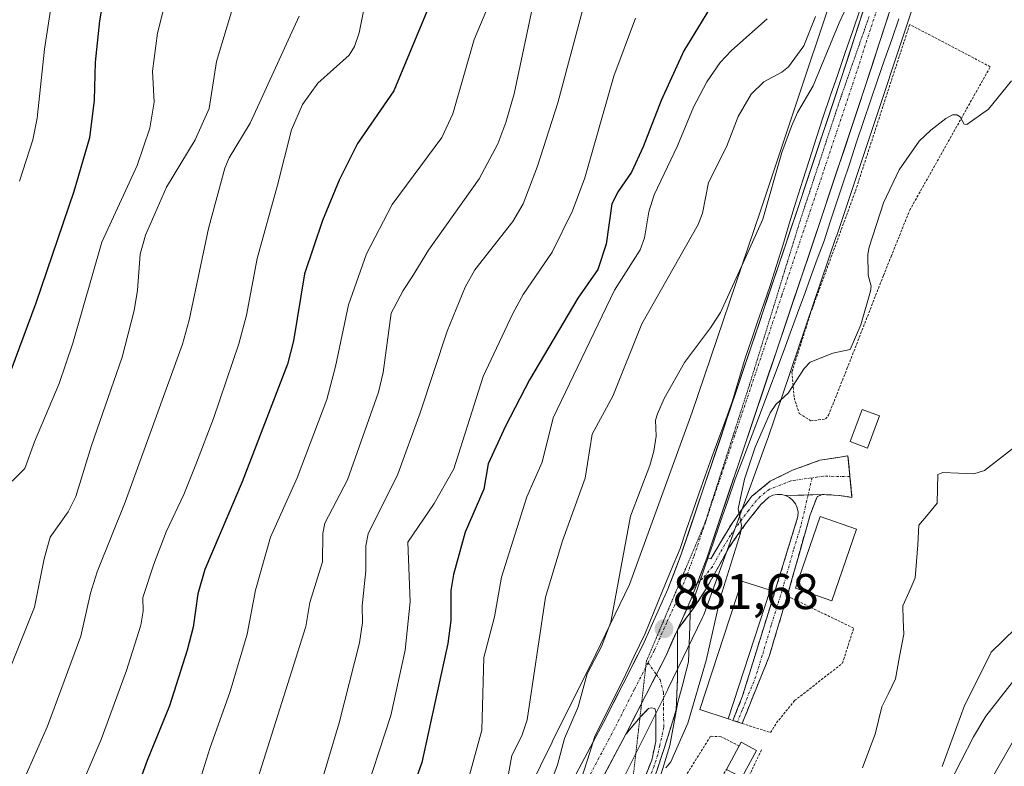
# Model space of a CAD drawing. Units: metres. Extents: x 661477 to 664939, y 4753465 to 4755860.
# Drawn here: x 662368 to 662564, y 4754265 to 4754414 of the extents above; entities that cross this region are included whole.
import ezdxf
from ezdxf.enums import TextEntityAlignment as Align

# ---------------------------------------------------------------- set-up
doc = ezdxf.new("R2010")
doc.units = ezdxf.units.M
doc.header["$MEASUREMENT"] = 0
for name, pattern in [('TRAZO_Y_PUNTO', [1, 0.5, -0.25, 0, -0.25]), ('TRAZOS', [0.75, 0.5, -0.25]), ('TRAZOS2', [0.375, 0.25, -0.125]), ('TRAZOSX2', [1.5, 1, -0.5])]:
    doc.linetypes.add(name, pattern=pattern)
for name, color, linetype, lineweight in [('Alambrada', 19, 'TRAZOS', 0), ('Arbolado forestal CxS', 92, 'Continuous', 0), ('Camino', 19, 'TRAZOSX2', 0), ('Camino Cxs', 19, 'Continuous', 0), ('Camino eje', 19, 'TRAZO_Y_PUNTO', 0), ('Carretera de calzada única', 19, 'Continuous', 13), ('Carretera de calzada única Cxs', 19, 'Continuous', 13), ('Carretera de calzada única eje', 19, 'TRAZO_Y_PUNTO', 0), ('Carátula', 7, 'Continuous', 5), ('Corriente natural lineal', 142, 'Continuous', 13), ('Curva de nivel maestra', 36, 'Continuous', 30), ('Curva de nivel normal', 36, 'Continuous', 0), ('Edificación', 1, 'Continuous', 13), ('Edificación Cxs', 1, 'Continuous', 13), ('Matorral CxS', 135, 'Continuous', 0), ('Núcleo urbano CxS', 19, 'Continuous', 0), ('Punto de cota en terreno', 7, 'Continuous', 0), ('Rótulo de punto de cota en terreno', 19, 'Continuous', 0), ('Vía pecuaria', 92, 'Continuous', 13), ('Vía pecuaria CxS', 92, 'Continuous', 13), ('Vía pecuaria eje', 92, 'TRAZOS2', 0)]:
    doc.layers.add(name, color=color, linetype=linetype, lineweight=lineweight)
doc.styles.add('Arial', font='txt', dxfattribs={"height": 0.2})

# ---------------------------------------------------------------- blocks, each defined once
blk = doc.blocks.new('*U159')
at = {"layer": 'Núcleo urbano CxS', "color": 19, "linetype": 'Continuous', "lineweight": 0}
for points in [[(662462.1809, 4754245.8399, 884.0179), (662473.9335, 4754269.6105, 883.5801), (662473.9443, 4754269.6325, 883.5786), (662482.6815, 4754287.1689, 882.2557), (662489.3839, 4754301.0479, 883.0133), (662501.8959, 4754335.4759, 882.0851), (662515.5433, 4754375.6451, 883.4823), (662536.7241, 4754439.1503, 885.1722), (662544.5509, 4754464.1779, 885.7307), (662544.6109, 4754464.3617, 885.7171), (662544.6659, 4754464.5183, 885.7024), (662549.0321, 4754476.5535, 886.2666), (662549.1861, 4754476.9781, 886.3054), (662549.3155, 4754477.3115, 886.3222), (662549.4505, 4754477.6191, 886.3308), (662552.8407, 4754484.9199, 886.1428), (662552.9217, 4754485.0891, 886.1767), (662553.1685, 4754485.5507, 886.2483), (662553.1913, 4754485.5899, 886.2529), (662562.6313, 4754501.7285, 886.8712), (662562.7925, 4754501.9921, 886.9018), (662569.6825, 4754512.7919, 887.6024)], [(662567.1929, 4754477.8383, 881.7378), (662564.1083, 4754471.1955, 881.669), (662559.7679, 4754459.2309, 881.8414), (662551.9723, 4754434.3029, 881.6722), (662551.9259, 4754434.1595, 881.6701), (662530.7139, 4754370.5617, 880.2936), (662530.7001, 4754370.5203, 880.2934), (662517.0183, 4754330.2493, 879.4241), (662516.9623, 4754330.0903, 879.4263), (662504.2829, 4754295.2019, 879.8584), (662504.1549, 4754294.8729, 879.8679), (662503.9679, 4754294.4555, 879.883), (662497.0679, 4754280.1669, 880.881), (662497.0387, 4754280.1073, 880.8747), (662497.0243, 4754280.0783, 880.8717), (662488.2705, 4754262.5085, 879.5519)]]:
    blk.add_polyline3d(points, dxfattribs=at)
blk = doc.blocks.new('*U199')
at = {"layer": 'Curva de nivel normal', "color": 36, "linetype": 'Continuous', "lineweight": 0}
blk.add_polyline3d([(662410.03, 4754416.08, 940), (662406.84, 4754405.5, 940), (662405.38, 4754396.14, 940), (662402.61, 4754389.88, 940), (662396.9, 4754380.43, 940), (662392.67, 4754370.85, 940), (662391.63, 4754367.02, 940), (662391.11, 4754359.84, 940), (662390.45, 4754355.75, 940), (662388.01, 4754346.46, 940), (662381.9, 4754328.85, 940), (662378.78, 4754318.64, 940), (662377.2, 4754315.57, 940), (662373.64, 4754310.49, 940), (662372.44, 4754306.2, 940), (662370.49, 4754296.51, 940), (662363.98, 4754280.21, 940)], dxfattribs=at)
blk = doc.blocks.new('*U200')
at = {"layer": 'Curva de nivel normal', "color": 36, "linetype": 'Continuous', "lineweight": 0}
blk.add_polyline3d([(662397.22, 4754419.58, 945), (662395.05, 4754411.14, 945), (662394.11, 4754403.56, 945), (662394.4, 4754397.39, 945), (662393.58, 4754392.2, 945), (662391, 4754384.72, 945), (662383.94, 4754369.41, 945), (662378.16, 4754349.23, 945), (662375.46, 4754341.18, 945), (662370.51, 4754329.56, 945), (662368.56, 4754324.2, 945), (662366.02, 4754321.7, 945)], dxfattribs=at)
blk = doc.blocks.new('*U209')
at = {"layer": 'Curva de nivel normal', "color": 36, "linetype": 'Continuous', "lineweight": 0}
blk.add_polyline3d([(662423.37, 4754414.55, 935), (662413.57, 4754393.18, 935), (662409.4, 4754386.26, 935), (662408.51, 4754384.2, 935), (662405.3, 4754372.15, 935), (662401.42, 4754353.87, 935), (662400.08, 4754349.03, 935), (662388.62, 4754317.5, 935), (662383.04, 4754303.62, 935), (662381.71, 4754299.31, 935), (662379.76, 4754290.75, 935), (662373.08, 4754272.78, 935), (662368.14, 4754261.49, 935)], dxfattribs=at)
blk = doc.blocks.new('*U232')
at = {"layer": 'Curva de nivel maestra', "color": 36, "linetype": 'Continuous', "lineweight": 30}
blk.add_polyline3d([(662449.21, 4754416.31, 925), (662442.31, 4754399.64, 925), (662435.05, 4754389.09, 925), (662431.4, 4754381.82, 925), (662428.05, 4754373.78, 925), (662424.46, 4754363.07, 925), (662422.24, 4754349.72, 925), (662421.07, 4754345.06, 925), (662411.99, 4754321.56, 925), (662404.56, 4754304.06, 925), (662403.17, 4754299.18, 925), (662402.21, 4754292.57, 925), (662400.98, 4754287.95, 925), (662397.5, 4754276.86, 925), (662393.02, 4754265.93, 925), (662389.29, 4754255.69, 925)], dxfattribs=at)
blk = doc.blocks.new('*U234')
at = {"layer": 'Curva de nivel maestra', "color": 36, "linetype": 'Continuous', "lineweight": 30}
blk.add_polyline3d([(662451.13, 4754526.94, 950), (662434.94, 4754511.71, 950), (662431.12, 4754506.3, 950), (662429.72, 4754504.91, 950), (662425.36, 4754501.98, 950), (662411.02, 4754493.68, 950), (662406.39, 4754488.08, 950), (662399.56, 4754482.08, 950), (662397.82, 4754480.19, 950), (662396.6, 4754478.19, 950), (662395.54, 4754475.24, 950), (662393.38, 4754465.59, 950), (662392.94, 4754452.33, 950), (662391.41, 4754441.96, 950), (662388.54, 4754435.22, 950), (662386.93, 4754430.39, 950), (662385.16, 4754423.24, 950), (662383.48, 4754413.63, 950), (662382.65, 4754405.39, 950), (662382.43, 4754397.77, 950), (662381.51, 4754390.24, 950), (662378.38, 4754379.55, 950), (662370.75, 4754357.27, 950), (662363.31, 4754337.32, 950)], dxfattribs=at)
blk = doc.blocks.new('5PATER')
at = {"layer": 'Carátula', "linetype": 'Continuous', "lineweight": 5}
h = blk.add_hatch(color=250, dxfattribs=at)
edge = h.paths.add_edge_path()
edge.add_ellipse((0, 0.01), major_axis=(-1.33, -1.34), ratio=0.999422, start_angle=0, end_angle=360)

msp = doc.modelspace()

# ---------------------------------------------------------------- linework, layer by layer
at = {"layer": 'Alambrada', "color": 19, "linetype": 'TRAZOS', "lineweight": 0}
for points in [[(662545.36, 4754412.9, 881.57), (662534.46, 4754379.47, 880.73), (662525.64, 4754355.48, 880.67), (662521.83, 4754343.5, 880.74), (662522.28, 4754338.35, 879.95), (662523.29, 4754335.21, 879.54), (662525.61, 4754333.73, 879.3), (662528.52, 4754334.13, 879.14), (662529.14, 4754334.85, 879.15), (662532.82, 4754344.11, 879.66), (662540.11, 4754362.76, 879.46), (662541.64, 4754366.54, 879.57), (662545.34, 4754375.77, 879.52), (662561.46, 4754404.44, 880.2), (662545.36, 4754412.9, 881.57)], [(662509.12, 4754274.24, 878.38), (662510.05, 4754273.93, 878.4), (662511.89, 4754273.32, 878.4), (662517.53, 4754271.51, 877.76), (662518.73, 4754273.43, 877.68), (662522.37, 4754277.88, 877.62), (662531.92, 4754285.34, 877.61), (662534.16, 4754292.35, 877.62), (662520.89, 4754298.76, 878.59)], [(662511.29, 4754268.84, 878.12), (662507.67, 4754270.68, 878.1), (662505.53, 4754270.76, 878.12), (662497.1, 4754257.13, 877.69), (662496.8, 4754255.56, 877.6), (662497.71, 4754254.44, 877.5), (662499.73, 4754254.15, 877.39), (662501.64, 4754254.63, 877.34), (662503.98, 4754256.24, 877.21), (662508.74, 4754264.16, 877.81)], [(662515.76, 4754268.04, 877.66), (662512.75, 4754261.79, 877.01), (662506.51, 4754255.55, 876.71), (662495.82, 4754252.32, 877.35)]]:
    msp.add_polyline3d(points, dxfattribs=at)
at = {"layer": 'Arbolado forestal CxS', "color": 92, "linetype": 'Continuous', "lineweight": 0}
msp.add_polyline3d([(662569.68, 4754512.79, 887.6), (662562.79, 4754501.99, 886.9), (662562.63, 4754501.73, 886.87), (662553.19, 4754485.59, 886.25), (662553.17, 4754485.55, 886.25), (662552.92, 4754485.09, 886.18), (662552.84, 4754484.92, 886.14), (662549.45, 4754477.62, 886.33), (662549.32, 4754477.31, 886.32), (662549.19, 4754476.98, 886.31), (662549.03, 4754476.55, 886.27), (662544.67, 4754464.52, 885.7), (662544.61, 4754464.36, 885.72), (662544.55, 4754464.18, 885.73), (662536.72, 4754439.15, 885.17), (662515.54, 4754375.65, 883.48), (662501.9, 4754335.48, 882.09), (662489.38, 4754301.05, 883.01), (662482.68, 4754287.17, 882.26), (662473.94, 4754269.63, 883.58), (662473.93, 4754269.61, 883.58), (662462.18, 4754245.84, 884.02)], dxfattribs=at)
msp.add_polyline3d([(662569.68, 4754512.79, 887.6), (662562.79, 4754501.99, 886.9), (662562.63, 4754501.73, 886.87), (662553.19, 4754485.59, 886.25), (662553.17, 4754485.55, 886.25), (662552.92, 4754485.09, 886.18), (662552.84, 4754484.92, 886.14), (662549.45, 4754477.62, 886.33), (662549.32, 4754477.31, 886.32), (662549.19, 4754476.98, 886.31), (662549.03, 4754476.55, 886.27), (662544.67, 4754464.52, 885.7), (662544.61, 4754464.36, 885.72), (662544.55, 4754464.18, 885.73), (662536.72, 4754439.15, 885.17), (662515.54, 4754375.65, 883.48), (662501.9, 4754335.48, 882.09), (662489.38, 4754301.05, 883.01), (662482.68, 4754287.17, 882.26), (662473.94, 4754269.63, 883.58), (662473.93, 4754269.61, 883.58), (662462.18, 4754245.84, 884.02)], dxfattribs=at)
at = {"layer": 'Camino', "color": 19, "linetype": 'TRAZOSX2', "lineweight": 0}
for points in [[(662505.04, 4754306.3), (662505.6, 4754306.18), (662509.87, 4754313.34), (662513.82, 4754318.69), (662517.48, 4754321.67), (662521.94, 4754323.88), (662527.42, 4754325.88), (662533.02, 4754326.76), (662533.43, 4754322.61)], [(662533.43, 4754322.61), (662533.83, 4754318.46), (662531.24, 4754318.87), (662527.87, 4754319.03)], [(662520.57, 4754318.83), (662519.73, 4754319.05), (662518.85, 4754319.07), (662517.99, 4754318.88), (662517.2, 4754318.52), (662515.65, 4754317.03), (662512.57, 4754313.16), (662509.27, 4754308.49), (662506.32, 4754303.05), (662504.43, 4754299.78), (662502.22, 4754296.38), (662501.5, 4754295.41)], [(662510.97, 4754273.63), (662510.05, 4754273.93), (662511.91, 4754278.63), (662518.84, 4754301.01), (662523.02, 4754314.62), (662523.06, 4754315.5), (662522.9, 4754316.36), (662522.55, 4754317.16), (662522.02, 4754317.87), (662521.36, 4754318.43), (662520.57, 4754318.83)], [(662527.87, 4754319.03), (662526.86, 4754318.57), (662525.46, 4754314.95), (662520.9, 4754298.77), (662517.28, 4754286.71), (662511.89, 4754273.33), (662510.97, 4754273.63)], [(662504.81, 4754306.35), (662505.04, 4754306.3)], [(662501.5, 4754295.41), (662498.95, 4754292)], [(662498.95, 4754292), (662499, 4754282.4), (662498.72, 4754276.05), (662496.24, 4754268.15), (662494.74, 4754263.63), (662491.84, 4754255.94), (662491, 4754256.15)], [(662491, 4754256.15), (662490.15, 4754256.36), (662492.19, 4754261.79), (662493.81, 4754265.97), (662494.64, 4754269.7), (662494.65, 4754275.65), (662494.42, 4754276.32), (662493.74, 4754276.43), (662493.18, 4754276.3), (662491.52, 4754274.59), (662491.47, 4754274.53)], [(662491.47, 4754274.53), (662488.65, 4754271.17)]]:
    msp.add_lwpolyline(points, dxfattribs=at)
at = {"layer": 'Camino Cxs', "color": 19, "linetype": 'Continuous', "lineweight": 0}
for points in [[(662527.87, 4754319.03), (662520.57, 4754318.83)], [(662527.87, 4754319.03), (662520.57, 4754318.83)], [(662504.81, 4754306.35), (662501.73, 4754298.19), (662498.95, 4754292)], [(662498.95, 4754292), (662496.61, 4754286.79), (662488.65, 4754271.17)]]:
    msp.add_lwpolyline(points, dxfattribs=at)
for points in [[(662533.43, 4754322.61, 878.76), (662533.83, 4754318.46, 878.68), (662531.24, 4754318.87, 878.8), (662527.87, 4754319.03, 878.93), (662524.22, 4754318.93, 879.04), (662520.57, 4754318.83, 879.18), (662519.73, 4754319.05, 879.23), (662518.85, 4754319.07, 879.28), (662517.99, 4754318.88, 879.33), (662517.2, 4754318.52, 879.38), (662515.65, 4754317.03, 879.47), (662512.57, 4754313.16, 879.85), (662510.92, 4754310.83, 880.1), (662509.27, 4754308.49, 880.38), (662507.8, 4754305.77, 880.67), (662506.32, 4754303.05, 881.06), (662504.43, 4754299.78, 881.07), (662502.22, 4754296.38, 881.36), (662501.5, 4754295.41, 881.46), (662500.58, 4754294.19, 881.57), (662498.95, 4754292, 881.6), (662500.02, 4754294.39, 881.56), (662500.34, 4754295.09, 881.55), (662501.73, 4754298.19, 881.48), (662503.27, 4754302.27, 881.35), (662504.81, 4754306.35, 881.2), (662505.04, 4754306.3, 881.18), (662505.6, 4754306.18, 881.12), (662507.74, 4754309.76, 880.79), (662509.87, 4754313.34, 880.45), (662511.85, 4754316.02, 880), (662513.82, 4754318.69, 879.77), (662517.48, 4754321.67, 879.37), (662521.94, 4754323.88, 879.24), (662524.68, 4754324.88, 879.16), (662527.42, 4754325.88, 879.05), (662530.22, 4754326.32, 878.92), (662533.02, 4754326.76, 878.77), (662533.43, 4754322.61, 878.76)], [(662520.57, 4754318.83, 879.18), (662524.22, 4754318.93, 879.04), (662527.87, 4754319.03, 878.93), (662526.86, 4754318.57, 878.96), (662525.46, 4754314.95, 878.95), (662524.32, 4754310.91, 878.95), (662523.18, 4754306.86, 878.87), (662522.04, 4754302.82, 878.7), (662520.9, 4754298.77, 878.59), (662519.69, 4754294.75, 878.68), (662518.49, 4754290.73, 878.7), (662517.28, 4754286.71, 878.69), (662515.48, 4754282.25, 878.68), (662513.69, 4754277.79, 878.59), (662511.89, 4754273.33, 878.4), (662510.05, 4754273.93, 878.4), (662510.98, 4754276.28, 878.61), (662511.91, 4754278.63, 878.75), (662513.3, 4754283.11, 878.83), (662514.68, 4754287.58, 878.82), (662516.07, 4754292.06, 878.8), (662517.45, 4754296.53, 878.79), (662518.84, 4754301.01, 878.76), (662520.23, 4754305.55, 878.84), (662521.63, 4754310.08, 878.94), (662523.02, 4754314.62, 878.99), (662523.06, 4754315.5, 879.01), (662522.9, 4754316.36, 879.03), (662522.55, 4754317.16, 879.05), (662522.02, 4754317.87, 879.08), (662521.36, 4754318.43, 879.12), (662520.57, 4754318.83, 879.18)]]:
    msp.add_polyline3d(points, close=True, dxfattribs=at)
msp.add_polyline3d([(662492.19, 4754261.79, 879.89), (662493.81, 4754265.97, 880.46), (662494.64, 4754269.7, 881.05), (662494.65, 4754272.68, 881.3), (662494.65, 4754275.65, 881.46), (662494.42, 4754276.32, 881.5), (662493.74, 4754276.43, 881.55), (662493.18, 4754276.3, 881.58), (662491.52, 4754274.59, 881.66), (662488.65, 4754271.17, 881.71), (662488.65, 4754271.17, 881.71), (662490.64, 4754275.08, 881.68), (662492.63, 4754278.98, 881.66), (662494.62, 4754282.89, 881.64), (662496.61, 4754286.79, 881.67), (662497.78, 4754289.39, 881.63), (662498.32, 4754290.59, 881.62), (662498.95, 4754292, 881.6), (662498.97, 4754287.2, 881.51), (662499, 4754282.4, 881.22), (662498.86, 4754279.23, 880.83), (662498.72, 4754276.05, 880.46), (662497.48, 4754272.1, 880.55), (662496.24, 4754268.15, 880.59), (662494.74, 4754263.63, 879.64)], dxfattribs=at)
at = {"layer": 'Camino eje', "color": 19, "linetype": 'TRAZO_Y_PUNTO', "lineweight": 0}
for points in [[(662525.86, 4754322.37), (662521.63, 4754321.77), (662517.34, 4754320.1), (662515.51, 4754318.61), (662514.74, 4754317.86), (662513.2, 4754315.93), (662511.22, 4754313.25), (662509.57, 4754310.92), (662507.44, 4754307.34), (662505.96, 4754304.62), (662504.06, 4754302.36), (662503.48, 4754301.82)], [(662525.86, 4754322.37), (662525.07, 4754318.95)], [(662533.43, 4754322.61), (662528.07, 4754322.69), (662525.86, 4754322.37)], [(662525.07, 4754318.95), (662523.65, 4754312.87), (662522.15, 4754307.98), (662519.87, 4754299.89), (662517.71, 4754292.93), (662515.9, 4754286.9), (662514.6, 4754282.67), (662511.9, 4754275.98), (662510.97, 4754273.63)], [(662502.89, 4754301.27), (662501.39, 4754299.88), (662499.39, 4754299.16)], [(662503.48, 4754301.82), (662502.89, 4754301.27)], [(662493.08, 4754285.45), (662494.74, 4754283.11)], [(662494.74, 4754283.11), (662495.51, 4754282.03), (662496.15, 4754279.55), (662496.15, 4754276.42), (662496.24, 4754272.56), (662495.44, 4754268.93), (662495.03, 4754267.06), (662494.28, 4754264.8), (662493.47, 4754262.71), (662492.02, 4754258.87), (662491, 4754256.15)]]:
    msp.add_lwpolyline(points, dxfattribs=at)
at = {"layer": 'Carretera de calzada única', "color": 19, "linetype": 'Continuous', "lineweight": 13}
for points in [[(662504.81, 4754306.35), (662528, 4754375.16), (662536.47, 4754400.48), (662550.83, 4754444.68), (662556.21, 4754461.32), (662558.88, 4754468.73), (662566.73, 4754484.53)], [(662543.86, 4754439.61), (662531.66, 4754402.07), (662523.2, 4754376.77), (662504.31, 4754320.7), (662499.66, 4754306.91), (662497.05, 4754300.14), (662492.04, 4754288.98), (662484.16, 4754273.5), (662482.12, 4754269.65)], [(662473.47, 4754242.52), (662488.65, 4754271.17)], [(662482.12, 4754269.65), (662466.7, 4754240.56), (662452.41, 4754213.87), (662430.62, 4754172.36), (662424.15, 4754162.12), (662419.58, 4754155.91), (662412.53, 4754147.78), (662406.61, 4754141.96), (662400.95, 4754137.11), (662393.2, 4754131.02), (662356.28, 4754102.71), (662326.32, 4754079.17), (662317.33, 4754071.12), (662309.2, 4754062.06), (662303.98, 4754055.01), (662300.34, 4754049.08), (662289.07, 4754027.12), (662279.87, 4754007.72), (662256.38, 4753955.38), (662250.73, 4753943.8)]]:
    msp.add_lwpolyline(points, dxfattribs=at)
at = {"layer": 'Carretera de calzada única Cxs', "color": 19, "linetype": 'Continuous', "lineweight": 13}
for points in [[(662504.81, 4754306.35), (662501.73, 4754298.19), (662498.95, 4754292)], [(662498.95, 4754292), (662496.61, 4754286.79), (662488.65, 4754271.17)]]:
    msp.add_lwpolyline(points, dxfattribs=at)
for points in [[(662542.21, 4754418.16, 882.84), (662540.78, 4754413.74, 882.86), (662539.34, 4754409.32, 882.51), (662537.91, 4754404.9, 882.33), (662536.47, 4754400.48, 882.44), (662535.06, 4754396.26, 882.17), (662533.65, 4754392.04, 881.97), (662532.24, 4754387.82, 882.01), (662530.82, 4754383.6, 882.02), (662529.41, 4754379.38, 881.73), (662528, 4754375.16, 881.76), (662526.45, 4754370.57, 881.92), (662524.91, 4754365.99, 881.73), (662523.36, 4754361.4, 881.63), (662521.82, 4754356.81, 881.71), (662520.27, 4754352.22, 881.62), (662518.72, 4754347.64, 881.54), (662517.18, 4754343.05, 881.43), (662515.63, 4754338.46, 881.07), (662514.09, 4754333.87, 880.87), (662512.54, 4754329.29, 880.99), (662510.99, 4754324.7, 880.81), (662509.45, 4754320.11, 880.75), (662507.9, 4754315.52, 881.02), (662506.36, 4754310.94, 881.15), (662504.81, 4754306.35, 881.2), (662503.27, 4754302.27, 881.35), (662501.73, 4754298.19, 881.48), (662500.34, 4754295.09, 881.55), (662500.02, 4754294.39, 881.57), (662498.95, 4754292, 881.6), (662498.32, 4754290.59, 881.61), (662497.78, 4754289.39, 881.63), (662496.61, 4754286.79, 881.67), (662494.62, 4754282.89, 881.64), (662492.63, 4754278.98, 881.66), (662490.64, 4754275.08, 881.68), (662488.65, 4754271.17, 881.71), (662486.47, 4754267.05, 881.8), (662484.28, 4754262.92, 881.76)], [(662477.61, 4754261.15, 881.97), (662479.8, 4754265.27, 882.1), (662481.98, 4754269.38, 881.76), (662482.12, 4754269.65, 881.76), (662484.16, 4754273.5, 881.73), (662486.13, 4754277.37, 881.73), (662488.1, 4754281.24, 881.56), (662490.07, 4754285.11, 881.69), (662492.04, 4754288.98, 881.53), (662493.71, 4754292.7, 881.59), (662495.38, 4754296.42, 881.75), (662497.05, 4754300.14, 881.3), (662498.36, 4754303.53, 881.34), (662499.66, 4754306.91, 881.63), (662501.21, 4754311.51, 881.37), (662502.76, 4754316.1, 881.32), (662504.31, 4754320.7, 881.67), (662505.88, 4754325.37, 881.55), (662507.46, 4754330.05, 881.25), (662509.03, 4754334.72, 881.52), (662510.61, 4754339.39, 881.75), (662512.18, 4754344.06, 881.62), (662513.76, 4754348.74, 881.98), (662515.33, 4754353.41, 882.04), (662516.9, 4754358.08, 881.65), (662518.48, 4754362.75, 881.95), (662520.05, 4754367.43, 882.21), (662521.63, 4754372.1, 882.04), (662523.2, 4754376.77, 882.41), (662524.61, 4754380.99, 882.52), (662526.02, 4754385.2, 882.39), (662527.43, 4754389.42, 882.24), (662528.84, 4754393.64, 882.34), (662530.25, 4754397.85, 882.87), (662531.66, 4754402.07, 882.57), (662533.1, 4754406.49, 882.78), (662534.53, 4754410.9, 883.1), (662535.97, 4754415.32, 883.15)]]:
    msp.add_polyline3d(points, dxfattribs=at)
at = {"layer": 'Carretera de calzada única eje', "color": 19, "linetype": 'TRAZO_Y_PUNTO', "lineweight": 0}
for points in [[(662564.5, 4754485.72), (662560.57, 4754477.82), (662556.55, 4754469.72), (662555.15, 4754465.84), (662553.81, 4754462.14), (662551.11, 4754453.78), (662548.42, 4754445.46), (662541.24, 4754423.37), (662534.06, 4754401.27), (662529.83, 4754388.61), (662525.6, 4754375.96), (662519.8, 4754358.76), (662510.36, 4754330.73), (662504.56, 4754313.52), (662502.23, 4754306.63), (662500.7, 4754302.55), (662499.39, 4754299.16)], [(662499.39, 4754299.16), (662496.83, 4754293.46), (662494.32, 4754287.88), (662493.08, 4754285.45)], [(662493.08, 4754285.45), (662492.62, 4754284.55)], [(662492.62, 4754284.55), (662490.34, 4754280.07), (662486.4, 4754272.33), (662477.8, 4754256.11)]]:
    msp.add_lwpolyline(points, dxfattribs=at)
at = {"layer": 'Corriente natural lineal', "color": 142, "linetype": 'Continuous', "lineweight": 13}
msp.add_polyline3d([(662566.27, 4754328.47, 877.38), (662563.29, 4754326.14, 877.48), (662560.3, 4754323.81, 877.31), (662558.18, 4754323.17, 877.19), (662555.08, 4754323.31, 877.04), (662551.99, 4754323.46, 876.87), (662551, 4754323, 876.91), (662550.94, 4754320.17, 876.89), (662550.87, 4754317.34, 876.91), (662549.04, 4754315.12, 877.06), (662547.21, 4754312.91, 877.08), (662547, 4754309, 876.79), (662546.72, 4754305.69, 876.69), (662546.44, 4754302.39, 876.64), (662545.22, 4754299.6, 876.69), (662544, 4754296.8, 876.69), (662544.08, 4754293.98, 876.65), (662544.16, 4754291.15, 876.58), (662543.35, 4754286.68, 876.42), (662542.53, 4754282.21, 876.32), (662541.18, 4754279.44, 876.38), (662539.82, 4754276.66, 876.39), (662539.15, 4754273.94, 876.29), (662538.47, 4754271.21, 876.16), (662537.2, 4754267.83, 876), (662535.93, 4754264.46, 876)], dxfattribs=at)
at = {"layer": 'Curva de nivel maestra', "color": 36, "linetype": 'Continuous', "lineweight": 30}
msp.add_polyline3d([(662507.57, 4754419.64, 900), (662500.25, 4754407.65, 900), (662495.68, 4754397.7, 900), (662492.1, 4754388.46, 900), (662489.81, 4754383.37, 900), (662487.09, 4754379.51, 900), (662485.87, 4754377.05, 900), (662484.7, 4754369.02, 900), (662483.03, 4754363.96, 900), (662479.05, 4754358.24, 900), (662469.38, 4754341.96, 900), (662464.6, 4754332.71, 900), (662461.12, 4754325.18, 900), (662460.26, 4754320.12, 900), (662456.57, 4754311.5, 900), (662454.2, 4754303.06, 900), (662453.71, 4754299.88, 900), (662453.71, 4754293.87, 900), (662453.07, 4754289.28, 900), (662447.9, 4754265.51, 900), (662437.42, 4754236.17, 900)], dxfattribs=at)
at = {"layer": 'Curva de nivel normal', "color": 36, "linetype": 'Continuous', "lineweight": 0}
for points in [[(662444.01, 4754532.8, 955), (662418.96, 4754510.24, 955), (662413.73, 4754506, 955), (662403.1, 4754499.52, 955), (662397.37, 4754495.64, 955), (662389.86, 4754491.43, 955), (662388.18, 4754490.02, 955), (662385.69, 4754486.72, 955), (662384.55, 4754483.46, 955), (662384.1, 4754478.83, 955), (662384.03, 4754457.39, 955), (662383.57, 4754451.89, 955), (662381.3, 4754439.4, 955), (662379.93, 4754436.33, 955), (662376.41, 4754430.07, 955), (662375.48, 4754427.54, 955), (662372.5, 4754407.96, 955), (662371.04, 4754394.21, 955), (662370.16, 4754389.88, 955), (662367.53, 4754381.62, 955)], [(662401.88, 4754256.62, 920), (662405.55, 4754268.35, 920), (662409.59, 4754279.69, 920), (662413, 4754291.18, 920), (662414.64, 4754299.93, 920), (662417.67, 4754310.52, 920), (662422.95, 4754322.37, 920), (662428.88, 4754337.99, 920), (662430.65, 4754344.57, 920), (662433.26, 4754356.88, 920), (662436.85, 4754367.06, 920), (662441.93, 4754376.96, 920), (662451.89, 4754390.33, 920), (662454.07, 4754395.04, 920), (662458.34, 4754409.91, 920), (662464.45, 4754424.49, 920)], [(662536.23, 4754423.93, 885), (662531.29, 4754413.22, 885), (662526.04, 4754400.63, 885), (662522.97, 4754395.32, 885), (662521.79, 4754392.69, 885), (662519.82, 4754387.33, 885), (662515.99, 4754374.01, 885), (662512.77, 4754366.77, 885), (662507.54, 4754355.37, 885), (662505.57, 4754352.29, 885), (662500.35, 4754345.41, 885), (662496.32, 4754338.22, 885), (662494.95, 4754335.13, 885), (662494.58, 4754333.9, 885), (662494.69, 4754330.66, 885), (662494.24, 4754327.7, 885), (662493.43, 4754324.82, 885), (662489.61, 4754314.72, 885), (662485.67, 4754293.52, 885), (662483.76, 4754288.68, 885), (662480.89, 4754283.2, 885), (662479.11, 4754276.66, 885), (662476.4, 4754270.32, 885), (662475.02, 4754265.08, 885), (662473.01, 4754259.58, 885)], [(662436.39, 4754416.24, 930), (662435.39, 4754411.22, 930), (662434.41, 4754408.49, 930), (662433.35, 4754406.79, 930), (662427.1, 4754401.19, 930), (662424.02, 4754396.88, 930), (662421.83, 4754391.83, 930), (662419.08, 4754380.83, 930), (662415.02, 4754366.19, 930), (662412.83, 4754354.83, 930), (662411.32, 4754349.12, 930), (662406.24, 4754334.2, 930), (662402.74, 4754325.05, 930), (662400.34, 4754319.02, 930), (662396.84, 4754311.56, 930), (662394.35, 4754305.12, 930), (662392.18, 4754298.45, 930), (662392.24, 4754295.73, 930), (662391.73, 4754292.93, 930), (662388.88, 4754283.92, 930), (662383.85, 4754270.09, 930), (662378.04, 4754256.58, 930)], [(662413.54, 4754257.27, 915), (662424.7, 4754292.65, 915), (662425.54, 4754297.46, 915), (662428.07, 4754305.6, 915), (662428.09, 4754311.26, 915), (662428.54, 4754313.32, 915), (662433.03, 4754321.95, 915), (662439.25, 4754339.48, 915), (662440.19, 4754343.43, 915), (662441.73, 4754355.27, 915), (662444.13, 4754359.77, 915), (662445.99, 4754362.51, 915), (662449.21, 4754367.82, 915), (662459.37, 4754382.08, 915), (662463.05, 4754389.03, 915), (662464.67, 4754393.34, 915), (662466.32, 4754399.07, 915), (662469.9, 4754416, 915)], [(662425.93, 4754255.17, 910), (662431.36, 4754273.44, 910), (662435.41, 4754289.41, 910), (662436.06, 4754293.45, 910), (662435.98, 4754296.82, 910), (662436.68, 4754303.82, 910), (662436.72, 4754308.82, 910), (662437.2, 4754311.21, 910), (662443.1, 4754323.09, 910), (662447.57, 4754335.33, 910), (662452.97, 4754351.62, 910), (662456.54, 4754360.46, 910), (662458.51, 4754363.93, 910), (662466.04, 4754373.57, 910), (662468.14, 4754377.06, 910), (662470.97, 4754384.57, 910), (662475.04, 4754397.21, 910), (662480.06, 4754415.94, 910)], [(662463.55, 4754254.07, 890), (662465.88, 4754266.94, 890), (662467.88, 4754270.85, 890), (662468.94, 4754274.07, 890), (662472.62, 4754298.53, 890), (662476.01, 4754309.81, 890), (662480.55, 4754322.27, 890), (662481.95, 4754331.06, 890), (662486.08, 4754338.68, 890), (662491.86, 4754353.11, 890), (662503.11, 4754372.92, 890), (662503.94, 4754375.2, 890), (662505.18, 4754381.34, 890), (662508.77, 4754388.48, 890), (662511.08, 4754394.5, 890), (662513.66, 4754398.94, 890), (662516.19, 4754401.45, 890), (662519.78, 4754403.36, 890), (662521.12, 4754404.41, 890), (662524.2, 4754408.64, 890), (662526.54, 4754414.46, 890)], [(662435.76, 4754256.78, 905), (662441.71, 4754274.88, 905), (662444.55, 4754287.95, 905), (662445.56, 4754297.58, 905), (662445.12, 4754309.53, 905), (662450.37, 4754317.23, 905), (662454.3, 4754324.17, 905), (662460.16, 4754342.62, 905), (662466.06, 4754355.16, 905), (662468.16, 4754358.98, 905), (662473.94, 4754367.41, 905), (662477.99, 4754375.69, 905), (662480.43, 4754382.26, 905), (662486.25, 4754402.55, 905), (662490.56, 4754414.13, 905)], [(662457.2, 4754262.24, 895), (662459.86, 4754271.99, 895), (662460.29, 4754286.5, 895), (662462.38, 4754294.58, 895), (662463.81, 4754302.53, 895), (662468.86, 4754318.55, 895), (662471.93, 4754325.48, 895), (662474.12, 4754334.35, 895), (662486.38, 4754359.84, 895), (662491.52, 4754367.92, 895), (662492.39, 4754370.27, 895), (662493.24, 4754375.51, 895), (662494.28, 4754378.84, 895), (662498.94, 4754388.65, 895), (662502.15, 4754396.35, 895), (662504.82, 4754401.44, 895), (662507.51, 4754405.27, 895), (662509.78, 4754407.69, 895), (662516.91, 4754414.04, 895)], [(662565.7, 4754401.65, 880), (662561.07, 4754395.96, 880), (662556.8, 4754392.94, 880), (662556.22, 4754393, 880), (662555.43, 4754394.43, 880), (662554.8, 4754394.87, 880), (662553.9, 4754394.83, 880), (662552.6, 4754394.09, 880), (662549.56, 4754391.79, 880), (662547.27, 4754389.58, 880), (662543.26, 4754383.85, 880), (662540.1, 4754377.28, 880), (662537.25, 4754368.41, 880), (662537, 4754367.01, 880), (662537.09, 4754362.8, 880), (662537.67, 4754360.64, 880), (662537.56, 4754359.61, 880), (662535.6, 4754352.93, 880), (662533.44, 4754348, 880), (662530, 4754347.25, 880), (662525.49, 4754345.48, 880), (662524.27, 4754344.22, 880), (662521.1, 4754339.25, 880), (662518.59, 4754337.02, 880), (662517.48, 4754335.35, 880), (662514.49, 4754328.49, 880), (662512.35, 4754322.1, 880), (662511.09, 4754316.15, 880), (662511.77, 4754312.88, 880), (662511.56, 4754311.34, 880), (662507.54, 4754298.55, 880), (662504.7, 4754285.92, 880), (662501.06, 4754273.38, 880), (662497.65, 4754265.63, 880), (662496.63, 4754264.47, 880)], [(662551.83, 4754264.7, 880), (662556.27, 4754276.72, 880), (662561.63, 4754287.54, 880), (662566.49, 4754292.31, 880)], [(662550.69, 4754256.27, 885), (662558.09, 4754270.63, 885), (662560.55, 4754274.8, 885), (662566.09, 4754281.81, 885)], [(662555.65, 4754251.7, 890), (662568.72, 4754274.44, 890)]]:
    msp.add_polyline3d(points, dxfattribs=at)
at = {"layer": 'Edificación', "color": 1, "linetype": 'Continuous', "lineweight": 13}
for points in [[(662539.33, 4754334.73, 878.29), (662536.94, 4754328.31, 878.5), (662533.49, 4754329.59, 878.73), (662535.87, 4754336.01, 878.61), (662539.33, 4754334.73, 878.29)], [(662534.75, 4754312.11, 878.24), (662529.78, 4754297.83, 878.3), (662522.53, 4754300.35, 878.61), (662527.5, 4754314.65, 878.86), (662534.75, 4754312.11, 878.24)], [(662517.5, 4754299.91, 878.81), (662509.12, 4754274.24, 878.38), (662503.44, 4754276.09, 879.01), (662511.82, 4754301.76, 879.2), (662517.5, 4754299.91, 878.81)], [(662514.76, 4754267.94, 877.73), (662511.79, 4754262.5, 877.38), (662508.74, 4754264.16, 877.81), (662511.29, 4754268.84, 878.12), (662511.7, 4754269.6, 878.16), (662514.76, 4754267.94, 877.73)]]:
    msp.add_polyline3d(points, dxfattribs=at)
at = {"layer": 'Edificación Cxs', "color": 1, "linetype": 'Continuous', "lineweight": 13}
for points in [[(662539.33, 4754334.73, 878.29), (662536.94, 4754328.31, 878.5), (662533.49, 4754329.59, 878.73), (662535.87, 4754336.01, 878.61), (662539.33, 4754334.73, 878.29)], [(662534.75, 4754312.11, 878.24), (662529.78, 4754297.83, 878.3), (662522.53, 4754300.35, 878.61), (662527.5, 4754314.65, 878.86), (662534.75, 4754312.11, 878.24)], [(662517.5, 4754299.91, 878.81), (662509.12, 4754274.24, 878.38), (662503.44, 4754276.09, 879.01), (662511.82, 4754301.76, 879.2), (662517.5, 4754299.91, 878.81)], [(662514.76, 4754267.94, 877.73), (662511.79, 4754262.5, 877.38), (662508.74, 4754264.16, 877.81), (662511.29, 4754268.84, 878.12), (662511.7, 4754269.6, 878.16), (662514.76, 4754267.94, 877.73)]]:
    msp.add_polyline3d(points, close=True, dxfattribs=at)
at = {"layer": 'Matorral CxS', "color": 135, "linetype": 'Continuous', "lineweight": 0}
msp.add_polyline3d([(662488.27, 4754262.51, 879.55), (662497.02, 4754280.08, 880.87), (662497.04, 4754280.11, 880.87), (662497.07, 4754280.17, 880.88), (662503.97, 4754294.46, 879.88), (662504.15, 4754294.87, 879.87), (662504.28, 4754295.2, 879.86), (662516.96, 4754330.09, 879.43), (662517.02, 4754330.25, 879.42), (662530.7, 4754370.52, 880.29), (662530.71, 4754370.56, 880.29), (662551.93, 4754434.16, 881.67), (662551.97, 4754434.3, 881.67), (662559.77, 4754459.23, 881.84), (662564.11, 4754471.2, 881.67), (662567.19, 4754477.84, 881.74)], dxfattribs=at)
msp.add_polyline3d([(662488.27, 4754262.51, 879.55), (662497.02, 4754280.08, 880.87), (662497.04, 4754280.11, 880.87), (662497.07, 4754280.17, 880.88), (662503.97, 4754294.46, 879.88), (662504.15, 4754294.87, 879.87), (662504.28, 4754295.2, 879.86), (662516.96, 4754330.09, 879.43), (662517.02, 4754330.25, 879.42), (662530.7, 4754370.52, 880.29), (662530.71, 4754370.56, 880.29), (662551.93, 4754434.16, 881.67), (662551.97, 4754434.3, 881.67), (662559.77, 4754459.23, 881.84), (662564.11, 4754471.2, 881.67), (662567.19, 4754477.84, 881.74)], dxfattribs=at)
at = {"layer": 'Núcleo urbano CxS', "color": 19, "linetype": 'Continuous', "lineweight": 0}
for points in [[(662569.68, 4754512.79, 887.6), (662562.79, 4754501.99, 886.9), (662562.63, 4754501.73, 886.87), (662553.19, 4754485.59, 886.25), (662553.17, 4754485.55, 886.25), (662552.92, 4754485.09, 886.18), (662552.84, 4754484.92, 886.14), (662549.45, 4754477.62, 886.33), (662549.32, 4754477.31, 886.32), (662549.19, 4754476.98, 886.31), (662549.03, 4754476.55, 886.27), (662544.67, 4754464.52, 885.7), (662544.61, 4754464.36, 885.72), (662544.55, 4754464.18, 885.73), (662536.72, 4754439.15, 885.17), (662515.54, 4754375.65, 883.48), (662501.9, 4754335.48, 882.09), (662489.38, 4754301.05, 883.01), (662482.68, 4754287.17, 882.26), (662473.94, 4754269.63, 883.58), (662473.93, 4754269.61, 883.58), (662462.18, 4754245.84, 884.02)], [(662488.27, 4754262.51, 879.55), (662497.02, 4754280.08, 880.87), (662497.04, 4754280.11, 880.87), (662497.07, 4754280.17, 880.88), (662503.97, 4754294.46, 879.88), (662504.15, 4754294.87, 879.87), (662504.28, 4754295.2, 879.86), (662516.96, 4754330.09, 879.43), (662517.02, 4754330.25, 879.42), (662530.7, 4754370.52, 880.29), (662530.71, 4754370.56, 880.29), (662551.93, 4754434.16, 881.67), (662551.97, 4754434.3, 881.67), (662559.77, 4754459.23, 881.84), (662564.11, 4754471.2, 881.67), (662567.19, 4754477.84, 881.74)]]:
    msp.add_polyline3d(points, dxfattribs=at)
at = {"layer": 'Vía pecuaria', "color": 92, "linetype": 'Continuous', "lineweight": 13}
for points in [[(662535.48, 4754415.93, 883.41), (662533.98, 4754411.6, 883.25), (662532.48, 4754407.27, 882.85), (662530.98, 4754402.93, 882.85), (662529.48, 4754398.6, 883.23), (662527.98, 4754394.27, 882.5), (662526.64, 4754390.1, 882.23), (662525.31, 4754385.93, 882.63), (662523.98, 4754381.77, 882.66), (662522.64, 4754377.43, 882.54), (662521.31, 4754373.1, 882.14), (662519.98, 4754368.77, 882.31), (662518.73, 4754364.77, 882.12), (662517.48, 4754360.77, 881.81), (662516.23, 4754357.14, 881.76), (662514.98, 4754353.52, 882.11), (662513.73, 4754349.89, 882.07), (662512.48, 4754346.27, 881.83), (662511.23, 4754342.02, 881.67), (662509.98, 4754337.77, 881.72), (662508.6, 4754334.02, 881.44), (662507.23, 4754330.27, 881.24), (662505.85, 4754326.52, 881.5), (662504.48, 4754322.77, 881.82), (662503.23, 4754319.14, 881.55), (662501.98, 4754315.52, 881.27), (662500.73, 4754311.89, 881.52), (662499.48, 4754308.27, 881.74), (662497.73, 4754304.02, 881.36), (662495.98, 4754299.77, 881.55), (662494.23, 4754295.52, 881.92), (662492.48, 4754291.27, 881.55), (662491.37, 4754288.93, 881.54), (662490.26, 4754286.6, 881.74), (662489.12, 4754284.18, 881.62), (662487.97, 4754281.77, 881.54), (662486.14, 4754278.1, 881.72), (662484.31, 4754274.44, 881.82), (662482.47, 4754270.77, 881.74), (662482.12, 4754269.65, 881.79)], [(662505.04, 4754306.3, 881.19), (662506.02, 4754309.14, 881.07), (662507.52, 4754313.46, 881.05), (662509.02, 4754317.78, 880.77), (662510.51, 4754322.11, 880.64), (662512.19, 4754326.53, 880.8), (662513.86, 4754330.95, 880.7), (662515.53, 4754335.37, 880.67), (662517.2, 4754339.79, 881), (662518.88, 4754344.21, 881.27), (662520.55, 4754348.63, 881.46), (662521.48, 4754351.27, 881.51), (662522.94, 4754355.22, 881.34), (662524.4, 4754359.17, 881.25), (662525.56, 4754362.35, 881.37), (662526.9, 4754366.03, 881.5), (662528.24, 4754369.71, 881.39), (662529.5, 4754373.5, 881.3), (662530.76, 4754377.29, 881.3), (662532.01, 4754381.08, 881.5), (662533.39, 4754385.22, 881.49), (662534.76, 4754389.36, 881.37), (662536.14, 4754393.5, 881.77), (662537.51, 4754397.64, 881.93), (662538.93, 4754401.74, 881.82), (662540.34, 4754405.83, 881.92), (662541.76, 4754409.92, 882.31), (662543.17, 4754414.02, 882.34)], [(662503.48, 4754301.82, 881.3), (662504.52, 4754304.81, 881.25), (662505.04, 4754306.3, 881.19)], [(662501.5, 4754295.41, 881.54), (662501.52, 4754296.16, 881.54), (662503.02, 4754300.49, 881.32), (662503.48, 4754301.82, 881.3)], [(662466.48, 4754206.7, 876.33), (662469.67, 4754209.63, 875.61), (662472.87, 4754212.56, 875.15), (662476.06, 4754215.49, 874.77), (662479.25, 4754218.43, 874.74), (662482.44, 4754221.36, 874.63), (662483.94, 4754226.11, 875.25), (662485.44, 4754230.87, 875.72), (662486.94, 4754235.62, 876.31), (662488.44, 4754240.38, 877.01), (662489.94, 4754245.13, 877.56), (662491.45, 4754249.88, 878.22), (662492.95, 4754254.64, 878.31), (662494.45, 4754259.39, 878.66), (662495.95, 4754264.15, 879.48), (662497.45, 4754268.9, 880.19), (662498.25, 4754273.25, 880.32), (662499.06, 4754277.6, 880.54), (662499.87, 4754280.71, 880.79), (662500.67, 4754283.81, 881.22), (662501.15, 4754285.65, 881.27), (662501.28, 4754289.16, 881.44), (662501.4, 4754292.66, 881.54), (662501.5, 4754295.41, 881.54)], [(662482.12, 4754269.65, 881.79), (662480.97, 4754266.04, 881.95), (662479.46, 4754261.32, 881.95), (662477.96, 4754256.59, 881.99), (662477.8, 4754256.11, 882)]]:
    msp.add_polyline3d(points, dxfattribs=at)
at = {"layer": 'Vía pecuaria CxS', "color": 92, "linetype": 'Continuous', "lineweight": 13}
for points in [[(662479.46, 4754261.32, 881.95), (662480.97, 4754266.04, 881.95), (662482.12, 4754269.65, 881.79), (662482.47, 4754270.77, 881.74), (662484.31, 4754274.44, 881.82), (662486.14, 4754278.1, 881.72), (662487.97, 4754281.77, 881.54), (662489.12, 4754284.18, 881.62), (662490.26, 4754286.6, 881.74), (662491.37, 4754288.93, 881.54), (662492.48, 4754291.27, 881.55), (662494.23, 4754295.52, 881.92), (662495.98, 4754299.77, 881.55), (662497.73, 4754304.02, 881.36), (662499.48, 4754308.27, 881.74), (662500.73, 4754311.89, 881.52), (662501.98, 4754315.52, 881.27), (662503.23, 4754319.14, 881.55), (662504.48, 4754322.77, 881.82), (662505.85, 4754326.52, 881.5), (662507.23, 4754330.27, 881.24), (662508.6, 4754334.02, 881.44), (662509.98, 4754337.77, 881.72), (662511.23, 4754342.02, 881.67), (662512.48, 4754346.27, 881.83), (662513.73, 4754349.89, 882.07), (662514.98, 4754353.52, 882.11), (662516.23, 4754357.14, 881.76), (662517.48, 4754360.77, 881.81), (662518.73, 4754364.77, 882.12), (662519.98, 4754368.77, 882.31), (662521.31, 4754373.1, 882.14), (662522.64, 4754377.43, 882.54), (662523.98, 4754381.77, 882.66), (662525.31, 4754385.93, 882.63), (662526.64, 4754390.1, 882.23), (662527.98, 4754394.27, 882.5), (662529.48, 4754398.6, 883.23), (662530.98, 4754402.93, 882.85), (662532.48, 4754407.27, 882.85), (662533.98, 4754411.6, 883.25), (662535.48, 4754415.93, 883.41)], [(662543.17, 4754414.02, 882.34), (662541.76, 4754409.92, 882.31), (662540.34, 4754405.83, 881.92), (662538.93, 4754401.74, 881.82), (662537.51, 4754397.64, 881.93), (662536.14, 4754393.5, 881.77), (662534.76, 4754389.36, 881.37), (662533.39, 4754385.22, 881.49), (662532.01, 4754381.08, 881.5), (662530.76, 4754377.29, 881.3), (662529.5, 4754373.5, 881.3), (662528.24, 4754369.71, 881.39), (662526.9, 4754366.03, 881.5), (662525.56, 4754362.35, 881.37), (662524.4, 4754359.17, 881.25), (662522.94, 4754355.22, 881.34), (662521.48, 4754351.27, 881.51), (662520.55, 4754348.63, 881.46), (662518.88, 4754344.21, 881.27), (662517.2, 4754339.79, 881), (662515.53, 4754335.37, 880.67), (662513.86, 4754330.95, 880.7), (662512.19, 4754326.53, 880.8), (662510.51, 4754322.11, 880.64), (662509.02, 4754317.78, 880.77), (662507.52, 4754313.46, 881.05), (662506.02, 4754309.14, 881.07), (662505.04, 4754306.3, 881.19), (662504.52, 4754304.81, 881.25), (662503.02, 4754300.49, 881.32), (662501.52, 4754296.16, 881.54), (662501.5, 4754295.41, 881.54), (662501.4, 4754292.66, 881.54), (662501.28, 4754289.16, 881.44), (662501.15, 4754285.65, 881.27), (662500.67, 4754283.81, 881.22), (662499.87, 4754280.71, 880.79), (662499.06, 4754277.6, 880.54), (662498.25, 4754273.25, 880.32), (662497.45, 4754268.9, 880.19), (662495.95, 4754264.15, 879.48)]]:
    msp.add_polyline3d(points, dxfattribs=at)
at = {"layer": 'Vía pecuaria eje', "color": 92, "linetype": 'TRAZOS2', "lineweight": 0}
for points in [[(662537.24, 4754414.45, 882.93), (662535.81, 4754410.36, 882.91), (662534.38, 4754406.28, 882.74), (662532.95, 4754402.19, 882.56), (662531.52, 4754398.11, 882.49), (662530.17, 4754394.04, 882.43), (662528.83, 4754389.97, 882.27), (662527.49, 4754385.9, 882.23), (662526.15, 4754381.83, 882.3), (662524.8, 4754377.76, 882.35), (662523.46, 4754373.69, 882.08), (662522.09, 4754369.24, 882), (662520.71, 4754364.79, 882.04), (662519.34, 4754360.33, 881.85), (662517.97, 4754355.88, 881.73), (662516.59, 4754351.43, 881.8), (662515.22, 4754346.97, 881.78), (662513.85, 4754342.52, 881.53), (662512.51, 4754338.35, 881.49), (662511.16, 4754334.18, 881.58), (662509.82, 4754330.01, 881.32), (662508.48, 4754325.83, 881.19), (662507.14, 4754321.66, 881.39), (662505.79, 4754317.49, 881.46), (662504.45, 4754313.32, 881.24), (662502.5, 4754308.72, 881.38), (662500.55, 4754304.13, 881.51), (662498.61, 4754299.54, 881.39), (662496.66, 4754294.94, 881.56), (662494.71, 4754290.35, 881.63), (662492.76, 4754285.76, 881.62)], [(662492.76, 4754285.76, 881.62), (662492.62, 4754284.55, 881.63)], [(662492.62, 4754284.55, 881.63), (662492.32, 4754281.95, 881.67), (662491.88, 4754278.13, 881.68), (662491.79, 4754277.33, 881.68)], [(662491.79, 4754277.33, 881.68), (662491.47, 4754274.53, 881.66)], [(662491.47, 4754274.53, 881.66), (662491.44, 4754274.32, 881.66), (662491.01, 4754270.51, 881.57), (662490.58, 4754266.78, 881.24), (662490.15, 4754263.06, 880.7), (662489.72, 4754259.33, 880.14), (662489.29, 4754255.6, 879.55), (662487.35, 4754251, 879.07), (662485.41, 4754246.4, 878.93), (662483.48, 4754241.79, 878.91), (662481.54, 4754237.19, 878.34), (662479.6, 4754232.59, 878.17), (662477.66, 4754227.99, 877.72), (662475.73, 4754223.38, 876.88), (662473.42, 4754219.21, 876.86), (662471.1, 4754215.04, 876.52), (662468.79, 4754210.87, 876.38), (662466.48, 4754206.7, 876.33)]]:
    msp.add_polyline3d(points, dxfattribs=at)

# ---------------------------------------------------------------- block references
at = {"layer": 'Curva de nivel maestra', "color": 36, "linetype": 'Continuous', "lineweight": 30}
for name in ['*U234', '*U232']:
    msp.add_blockref(name, (0, 0), dxfattribs=at)
at = {"layer": 'Curva de nivel normal', "color": 36, "linetype": 'Continuous', "lineweight": 0}
for name in ['*U200', '*U199', '*U209']:
    msp.add_blockref(name, (0, 0), dxfattribs=at)
at = {"layer": 'Núcleo urbano CxS', "color": 19, "linetype": 'Continuous', "lineweight": 0}
msp.add_blockref('*U159', (0, 0), dxfattribs=at)
at = {"layer": 'Punto de cota en terreno', "linetype": 'Continuous', "lineweight": 0}
msp.add_blockref('5PATER', (662496.28, 4754292.22, 881.68), dxfattribs=at)

# ---------------------------------------------------------------- texts
at = {"layer": 'Rótulo de punto de cota en terreno', "color": 19, "linetype": 'Continuous', "lineweight": 0, "style": 'Arial'}
msp.add_text('881,68', height=7, dxfattribs=at).set_placement((662498.04, 4754293.98), align=Align.BOTTOM_LEFT)

doc.saveas('drawing.dxf')
